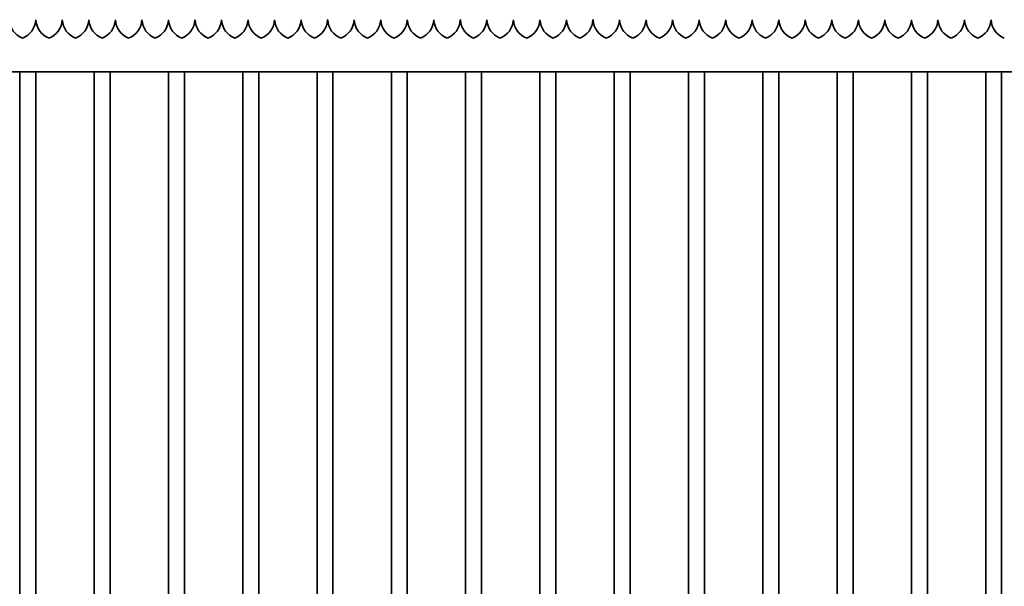
# Model space of a CAD drawing. Units: millimetres. Extents: x 0 to 89130, y -6243 to 25200.
# Drawn here: x 11216 to 13071, y 10628 to 11696 of the extents above; entities that cross this region are included whole.
import ezdxf

# ---------------------------------------------------------------- set-up
doc = ezdxf.new("R2010")
doc.units = ezdxf.units.MM
doc.header["$LTSCALE"] = 60
doc.layers.add('WT02', color=7, linetype='Continuous', lineweight=35)

msp = doc.modelspace()

# ---------------------------------------------------------------- linework, layer by layer
at = {"layer": 'WT02'}
for p, q in [((14071.02, 11598.1), (8671.02, 11598.1)), ((11216.02, 9560.9), (11216.02, 11598.1)), ((11246.02, 9560.9), (11246.02, 11598.1)), ((11356.02, 9560.9), (11356.02, 11598.1)), ((11386.02, 9560.9), (11386.02, 11598.1)), ((11496.02, 9560.9), (11496.02, 11598.1)), ((11526.02, 9560.9), (11526.02, 11598.1)), ((11636.02, 9560.9), (11636.02, 11598.1)), ((11666.02, 9560.9), (11666.02, 11598.1)), ((11776.02, 9560.9), (11776.02, 11598.1)), ((11806.02, 9560.9), (11806.02, 11598.1)), ((11916.02, 9560.9), (11916.02, 11598.1)), ((11946.02, 9560.9), (11946.02, 11598.1)), ((12056.02, 9560.9), (12056.02, 11598.1)), ((12086.02, 9560.9), (12086.02, 11598.1)), ((12196.02, 9560.9), (12196.02, 11598.1)), ((12226.02, 9560.9), (12226.02, 11598.1)), ((12336.02, 9560.9), (12336.02, 11598.1)), ((12366.02, 9560.9), (12366.02, 11598.1)), ((12476.02, 9560.9), (12476.02, 11598.1)), ((12506.02, 9560.9), (12506.02, 11598.1)), ((12616.02, 9560.9), (12616.02, 11598.1)), ((12646.02, 9560.9), (12646.02, 11598.1)), ((12756.02, 9560.9), (12756.02, 11598.1)), ((12786.02, 9560.9), (12786.02, 11598.1)), ((12896.02, 9560.9), (12896.02, 11598.1)), ((12926.02, 9560.9), (12926.02, 11598.1)), ((13036.02, 9560.9), (13036.02, 11598.1)), ((13066.02, 9560.9), (13066.02, 11598.1))]:
    msp.add_line(p, q, dxfattribs=at)
for centre, start, end in [((11235.97, 11698.2), 183.72383, 248.06117), ((11206.08, 11698.2), 291.93883, 356.27617), ((11285.97, 11698.2), 183.72383, 248.06117), ((11256.08, 11698.2), 291.93883, 356.27617), ((11335.97, 11698.2), 183.72383, 248.06117), ((11306.08, 11698.2), 291.93883, 356.27617), ((11385.97, 11698.2), 183.72383, 248.06117), ((11356.08, 11698.2), 291.93883, 356.27617), ((11435.97, 11698.2), 183.72383, 248.06117), ((11406.08, 11698.2), 291.93883, 356.27617), ((11485.97, 11698.2), 183.72383, 248.06117), ((11456.08, 11698.2), 291.93883, 356.27617), ((11535.97, 11698.2), 183.72383, 248.06117), ((11506.08, 11698.2), 291.93883, 356.27617), ((11585.97, 11698.2), 183.72383, 248.06117), ((11556.08, 11698.2), 291.93883, 356.27617), ((11635.97, 11698.2), 183.72383, 248.06117), ((11606.08, 11698.2), 291.93883, 356.27617), ((11685.97, 11698.2), 183.72383, 248.06117), ((11656.08, 11698.2), 291.93883, 356.27617), ((11735.97, 11698.2), 183.72383, 248.06117), ((11706.08, 11698.2), 291.93883, 356.27617), ((11785.97, 11698.2), 183.72383, 248.06117), ((11756.08, 11698.2), 291.93883, 356.27617), ((11835.97, 11698.2), 183.72383, 248.06117), ((11806.08, 11698.2), 291.93883, 356.27617), ((11885.97, 11698.2), 183.72383, 248.06117), ((11856.08, 11698.2), 291.93883, 356.27617), ((11935.97, 11698.2), 183.72383, 248.06117), ((11906.08, 11698.2), 291.93883, 356.27617), ((11985.97, 11698.2), 183.72383, 248.06117), ((11956.08, 11698.2), 291.93883, 356.27617), ((12035.97, 11698.2), 183.72383, 248.06117), ((12006.08, 11698.2), 291.93883, 356.27617), ((12085.97, 11698.2), 183.72383, 248.06117), ((12056.08, 11698.2), 291.93883, 356.27617), ((12135.97, 11698.2), 183.72383, 248.06117), ((12106.08, 11698.2), 291.93883, 356.27617), ((12185.97, 11698.2), 183.72383, 248.06117), ((12156.08, 11698.2), 291.93883, 356.27617), ((12235.97, 11698.2), 183.72383, 248.06117), ((12206.08, 11698.2), 291.93883, 356.27617), ((12285.97, 11698.2), 183.72383, 248.06117), ((12256.08, 11698.2), 291.93883, 356.27617), ((12335.97, 11698.2), 183.72383, 248.06117), ((12306.08, 11698.2), 291.93883, 356.27617), ((12385.97, 11698.2), 183.72383, 248.06117), ((12356.08, 11698.2), 291.93883, 356.27617), ((12435.97, 11698.2), 183.72383, 248.06117), ((12406.08, 11698.2), 291.93883, 356.27617), ((12485.97, 11698.2), 183.72383, 248.06117), ((12456.08, 11698.2), 291.93883, 356.27617), ((12535.97, 11698.2), 183.72383, 248.06117), ((12506.08, 11698.2), 291.93883, 356.27617), ((12585.97, 11698.2), 183.72383, 248.06117), ((12556.08, 11698.2), 291.93883, 356.27617), ((12635.97, 11698.2), 183.72383, 248.06117), ((12606.08, 11698.2), 291.93883, 356.27617), ((12685.97, 11698.2), 183.72383, 248.06117), ((12656.08, 11698.2), 291.93883, 356.27617), ((12735.97, 11698.2), 183.72383, 248.06117), ((12706.08, 11698.2), 291.93883, 356.27617), ((12785.97, 11698.2), 183.72383, 248.06117), ((12756.08, 11698.2), 291.93883, 356.27617), ((12835.97, 11698.2), 183.72383, 248.06117), ((12806.08, 11698.2), 291.93883, 356.27617), ((12885.97, 11698.2), 183.72383, 248.06117), ((12856.08, 11698.2), 291.93883, 356.27617), ((12935.97, 11698.2), 183.72383, 248.06117), ((12906.08, 11698.2), 291.93883, 356.27617), ((12985.97, 11698.2), 183.72383, 248.06117), ((12956.08, 11698.2), 291.93883, 356.27617), ((13035.97, 11698.2), 183.72383, 248.06117), ((13006.08, 11698.2), 291.93883, 356.27617), ((13085.97, 11698.2), 183.72383, 248.06117)]:
    msp.add_arc(centre, 40, start, end, dxfattribs=at)
for points, knots in [([(11246.02, 11696.1), (11246.02, 11696.1), (11246.02, 11696.09), (11246.02, 11696.04), (11246.02, 11696), (11246.01, 11695.91), (11246.01, 11695.85), (11246, 11695.73), (11246, 11695.67), (11245.99, 11695.61)], [0, 0, 0, 0, 0.018831857, 0.018831857, 0.037663714, 0.037663714, 0.056534397, 0.056534397, 0.074861533, 0.074861533, 0.074861533, 0.074861533]), ([(11246.05, 11695.61), (11246.05, 11695.67), (11246.04, 11695.73), (11246.04, 11695.85), (11246.03, 11695.91), (11246.03, 11696), (11246.03, 11696.04), (11246.02, 11696.09), (11246.02, 11696.1), (11246.02, 11696.1)], [-0.074861533, -0.074861533, -0.074861533, -0.074861533, -0.056534397, -0.056534397, -0.037663714, -0.037663714, -0.018831857, -0.018831857, 0, 0, 0, 0]), ([(11296.02, 11696.1), (11296.02, 11696.1), (11296.02, 11696.09), (11296.02, 11696.04), (11296.02, 11696), (11296.01, 11695.91), (11296.01, 11695.85), (11296, 11695.73), (11296, 11695.67), (11295.99, 11695.61)], [0, 0, 0, 0, 0.018831857, 0.018831857, 0.037663714, 0.037663714, 0.056534397, 0.056534397, 0.074861533, 0.074861533, 0.074861533, 0.074861533]), ([(11296.05, 11695.61), (11296.05, 11695.67), (11296.04, 11695.73), (11296.04, 11695.85), (11296.03, 11695.91), (11296.03, 11696), (11296.03, 11696.04), (11296.02, 11696.09), (11296.02, 11696.1), (11296.02, 11696.1)], [-0.074861533, -0.074861533, -0.074861533, -0.074861533, -0.056534397, -0.056534397, -0.037663714, -0.037663714, -0.018831857, -0.018831857, 0, 0, 0, 0]), ([(11346.02, 11696.1), (11346.02, 11696.1), (11346.02, 11696.09), (11346.02, 11696.04), (11346.02, 11696), (11346.01, 11695.91), (11346.01, 11695.85), (11346, 11695.73), (11346, 11695.67), (11345.99, 11695.61)], [0, 0, 0, 0, 0.018831857, 0.018831857, 0.037663714, 0.037663714, 0.056534397, 0.056534397, 0.074861533, 0.074861533, 0.074861533, 0.074861533]), ([(11346.05, 11695.61), (11346.05, 11695.67), (11346.04, 11695.73), (11346.04, 11695.85), (11346.03, 11695.91), (11346.03, 11696), (11346.03, 11696.04), (11346.02, 11696.09), (11346.02, 11696.1), (11346.02, 11696.1)], [-0.074861533, -0.074861533, -0.074861533, -0.074861533, -0.056534397, -0.056534397, -0.037663714, -0.037663714, -0.018831857, -0.018831857, 0, 0, 0, 0]), ([(11396.02, 11696.1), (11396.02, 11696.1), (11396.02, 11696.09), (11396.02, 11696.04), (11396.02, 11696), (11396.01, 11695.91), (11396.01, 11695.85), (11396, 11695.73), (11396, 11695.67), (11395.99, 11695.61)], [0, 0, 0, 0, 0.018831857, 0.018831857, 0.037663714, 0.037663714, 0.056534397, 0.056534397, 0.074861533, 0.074861533, 0.074861533, 0.074861533]), ([(11396.05, 11695.61), (11396.05, 11695.67), (11396.04, 11695.73), (11396.04, 11695.85), (11396.03, 11695.91), (11396.03, 11696), (11396.03, 11696.04), (11396.02, 11696.09), (11396.02, 11696.1), (11396.02, 11696.1)], [-0.074861533, -0.074861533, -0.074861533, -0.074861533, -0.056534397, -0.056534397, -0.037663714, -0.037663714, -0.018831857, -0.018831857, 0, 0, 0, 0]), ([(11446.02, 11696.1), (11446.02, 11696.1), (11446.02, 11696.09), (11446.02, 11696.04), (11446.02, 11696), (11446.01, 11695.91), (11446.01, 11695.85), (11446, 11695.73), (11446, 11695.67), (11445.99, 11695.61)], [0, 0, 0, 0, 0.018831857, 0.018831857, 0.037663714, 0.037663714, 0.056534397, 0.056534397, 0.074861533, 0.074861533, 0.074861533, 0.074861533]), ([(11446.05, 11695.61), (11446.05, 11695.67), (11446.04, 11695.73), (11446.04, 11695.85), (11446.03, 11695.91), (11446.03, 11696), (11446.03, 11696.04), (11446.02, 11696.09), (11446.02, 11696.1), (11446.02, 11696.1)], [-0.074861533, -0.074861533, -0.074861533, -0.074861533, -0.056534397, -0.056534397, -0.037663714, -0.037663714, -0.018831857, -0.018831857, 0, 0, 0, 0]), ([(11496.02, 11696.1), (11496.02, 11696.1), (11496.02, 11696.09), (11496.02, 11696.04), (11496.02, 11696), (11496.01, 11695.91), (11496.01, 11695.85), (11496, 11695.73), (11496, 11695.67), (11495.99, 11695.61)], [0, 0, 0, 0, 0.018831857, 0.018831857, 0.037663714, 0.037663714, 0.056534397, 0.056534397, 0.074861533, 0.074861533, 0.074861533, 0.074861533]), ([(11496.05, 11695.61), (11496.05, 11695.67), (11496.04, 11695.73), (11496.04, 11695.85), (11496.03, 11695.91), (11496.03, 11696), (11496.03, 11696.04), (11496.02, 11696.09), (11496.02, 11696.1), (11496.02, 11696.1)], [-0.074861533, -0.074861533, -0.074861533, -0.074861533, -0.056534397, -0.056534397, -0.037663714, -0.037663714, -0.018831857, -0.018831857, 0, 0, 0, 0]), ([(11546.02, 11696.1), (11546.02, 11696.1), (11546.02, 11696.09), (11546.02, 11696.04), (11546.02, 11696), (11546.01, 11695.91), (11546.01, 11695.85), (11546, 11695.73), (11546, 11695.67), (11545.99, 11695.61)], [0, 0, 0, 0, 0.018831857, 0.018831857, 0.037663714, 0.037663714, 0.056534397, 0.056534397, 0.074861533, 0.074861533, 0.074861533, 0.074861533]), ([(11546.05, 11695.61), (11546.05, 11695.67), (11546.04, 11695.73), (11546.04, 11695.85), (11546.03, 11695.91), (11546.03, 11696), (11546.03, 11696.04), (11546.02, 11696.09), (11546.02, 11696.1), (11546.02, 11696.1)], [-0.074861533, -0.074861533, -0.074861533, -0.074861533, -0.056534397, -0.056534397, -0.037663714, -0.037663714, -0.018831857, -0.018831857, 0, 0, 0, 0]), ([(11596.02, 11696.1), (11596.02, 11696.1), (11596.02, 11696.09), (11596.02, 11696.04), (11596.02, 11696), (11596.01, 11695.91), (11596.01, 11695.85), (11596, 11695.73), (11596, 11695.67), (11595.99, 11695.61)], [0, 0, 0, 0, 0.018831857, 0.018831857, 0.037663714, 0.037663714, 0.056534397, 0.056534397, 0.074861533, 0.074861533, 0.074861533, 0.074861533]), ([(11596.05, 11695.61), (11596.05, 11695.67), (11596.04, 11695.73), (11596.04, 11695.85), (11596.03, 11695.91), (11596.03, 11696), (11596.03, 11696.04), (11596.02, 11696.09), (11596.02, 11696.1), (11596.02, 11696.1)], [-0.074861533, -0.074861533, -0.074861533, -0.074861533, -0.056534397, -0.056534397, -0.037663714, -0.037663714, -0.018831857, -0.018831857, 0, 0, 0, 0]), ([(11646.02, 11696.1), (11646.02, 11696.1), (11646.02, 11696.09), (11646.02, 11696.04), (11646.02, 11696), (11646.01, 11695.91), (11646.01, 11695.85), (11646, 11695.73), (11646, 11695.67), (11645.99, 11695.61)], [0, 0, 0, 0, 0.018831857, 0.018831857, 0.037663714, 0.037663714, 0.056534397, 0.056534397, 0.074861533, 0.074861533, 0.074861533, 0.074861533]), ([(11646.05, 11695.61), (11646.05, 11695.67), (11646.04, 11695.73), (11646.04, 11695.85), (11646.03, 11695.91), (11646.03, 11696), (11646.03, 11696.04), (11646.02, 11696.09), (11646.02, 11696.1), (11646.02, 11696.1)], [-0.074861533, -0.074861533, -0.074861533, -0.074861533, -0.056534397, -0.056534397, -0.037663714, -0.037663714, -0.018831857, -0.018831857, 0, 0, 0, 0]), ([(11696.02, 11696.1), (11696.02, 11696.1), (11696.02, 11696.09), (11696.02, 11696.04), (11696.02, 11696), (11696.01, 11695.91), (11696.01, 11695.85), (11696, 11695.73), (11696, 11695.67), (11695.99, 11695.61)], [0, 0, 0, 0, 0.018831857, 0.018831857, 0.037663714, 0.037663714, 0.056534397, 0.056534397, 0.074861533, 0.074861533, 0.074861533, 0.074861533]), ([(11696.05, 11695.61), (11696.05, 11695.67), (11696.04, 11695.73), (11696.04, 11695.85), (11696.03, 11695.91), (11696.03, 11696), (11696.03, 11696.04), (11696.02, 11696.09), (11696.02, 11696.1), (11696.02, 11696.1)], [-0.074861533, -0.074861533, -0.074861533, -0.074861533, -0.056534397, -0.056534397, -0.037663714, -0.037663714, -0.018831857, -0.018831857, 0, 0, 0, 0]), ([(11746.02, 11696.1), (11746.02, 11696.1), (11746.02, 11696.09), (11746.02, 11696.04), (11746.02, 11696), (11746.01, 11695.91), (11746.01, 11695.85), (11746, 11695.73), (11746, 11695.67), (11745.99, 11695.61)], [0, 0, 0, 0, 0.018831857, 0.018831857, 0.037663714, 0.037663714, 0.056534397, 0.056534397, 0.074861533, 0.074861533, 0.074861533, 0.074861533]), ([(11746.05, 11695.61), (11746.05, 11695.67), (11746.04, 11695.73), (11746.04, 11695.85), (11746.03, 11695.91), (11746.03, 11696), (11746.03, 11696.04), (11746.02, 11696.09), (11746.02, 11696.1), (11746.02, 11696.1)], [-0.074861533, -0.074861533, -0.074861533, -0.074861533, -0.056534397, -0.056534397, -0.037663714, -0.037663714, -0.018831857, -0.018831857, 0, 0, 0, 0]), ([(11796.02, 11696.1), (11796.02, 11696.1), (11796.02, 11696.09), (11796.02, 11696.04), (11796.02, 11696), (11796.01, 11695.91), (11796.01, 11695.85), (11796, 11695.73), (11796, 11695.67), (11795.99, 11695.61)], [0, 0, 0, 0, 0.018831857, 0.018831857, 0.037663714, 0.037663714, 0.056534397, 0.056534397, 0.074861533, 0.074861533, 0.074861533, 0.074861533]), ([(11796.05, 11695.61), (11796.05, 11695.67), (11796.04, 11695.73), (11796.04, 11695.85), (11796.03, 11695.91), (11796.03, 11696), (11796.03, 11696.04), (11796.02, 11696.09), (11796.02, 11696.1), (11796.02, 11696.1)], [-0.074861533, -0.074861533, -0.074861533, -0.074861533, -0.056534397, -0.056534397, -0.037663714, -0.037663714, -0.018831857, -0.018831857, 0, 0, 0, 0]), ([(11846.02, 11696.1), (11846.02, 11696.1), (11846.02, 11696.09), (11846.02, 11696.04), (11846.02, 11696), (11846.01, 11695.91), (11846.01, 11695.85), (11846, 11695.73), (11846, 11695.67), (11845.99, 11695.61)], [0, 0, 0, 0, 0.018831857, 0.018831857, 0.037663714, 0.037663714, 0.056534397, 0.056534397, 0.074861533, 0.074861533, 0.074861533, 0.074861533]), ([(11846.05, 11695.61), (11846.05, 11695.67), (11846.04, 11695.73), (11846.04, 11695.85), (11846.03, 11695.91), (11846.03, 11696), (11846.03, 11696.04), (11846.02, 11696.09), (11846.02, 11696.1), (11846.02, 11696.1)], [-0.074861533, -0.074861533, -0.074861533, -0.074861533, -0.056534397, -0.056534397, -0.037663714, -0.037663714, -0.018831857, -0.018831857, 0, 0, 0, 0]), ([(11896.02, 11696.1), (11896.02, 11696.1), (11896.02, 11696.09), (11896.02, 11696.04), (11896.02, 11696), (11896.01, 11695.91), (11896.01, 11695.85), (11896, 11695.73), (11896, 11695.67), (11895.99, 11695.61)], [0, 0, 0, 0, 0.018831857, 0.018831857, 0.037663714, 0.037663714, 0.056534397, 0.056534397, 0.074861533, 0.074861533, 0.074861533, 0.074861533]), ([(11896.05, 11695.61), (11896.05, 11695.67), (11896.04, 11695.73), (11896.04, 11695.85), (11896.03, 11695.91), (11896.03, 11696), (11896.03, 11696.04), (11896.02, 11696.09), (11896.02, 11696.1), (11896.02, 11696.1)], [-0.074861533, -0.074861533, -0.074861533, -0.074861533, -0.056534397, -0.056534397, -0.037663714, -0.037663714, -0.018831857, -0.018831857, 0, 0, 0, 0]), ([(11946.02, 11696.1), (11946.02, 11696.1), (11946.02, 11696.09), (11946.02, 11696.04), (11946.02, 11696), (11946.01, 11695.91), (11946.01, 11695.85), (11946, 11695.73), (11946, 11695.67), (11945.99, 11695.61)], [0, 0, 0, 0, 0.018831857, 0.018831857, 0.037663714, 0.037663714, 0.056534397, 0.056534397, 0.074861533, 0.074861533, 0.074861533, 0.074861533]), ([(11946.05, 11695.61), (11946.05, 11695.67), (11946.04, 11695.73), (11946.04, 11695.85), (11946.03, 11695.91), (11946.03, 11696), (11946.03, 11696.04), (11946.02, 11696.09), (11946.02, 11696.1), (11946.02, 11696.1)], [-0.074861533, -0.074861533, -0.074861533, -0.074861533, -0.056534397, -0.056534397, -0.037663714, -0.037663714, -0.018831857, -0.018831857, 0, 0, 0, 0]), ([(11996.02, 11696.1), (11996.02, 11696.1), (11996.02, 11696.09), (11996.02, 11696.04), (11996.02, 11696), (11996.01, 11695.91), (11996.01, 11695.85), (11996, 11695.73), (11996, 11695.67), (11995.99, 11695.61)], [0, 0, 0, 0, 0.018831857, 0.018831857, 0.037663714, 0.037663714, 0.056534397, 0.056534397, 0.074861533, 0.074861533, 0.074861533, 0.074861533]), ([(11996.05, 11695.61), (11996.05, 11695.67), (11996.04, 11695.73), (11996.04, 11695.85), (11996.03, 11695.91), (11996.03, 11696), (11996.03, 11696.04), (11996.02, 11696.09), (11996.02, 11696.1), (11996.02, 11696.1)], [-0.074861533, -0.074861533, -0.074861533, -0.074861533, -0.056534397, -0.056534397, -0.037663714, -0.037663714, -0.018831857, -0.018831857, 0, 0, 0, 0]), ([(12046.02, 11696.1), (12046.02, 11696.1), (12046.02, 11696.09), (12046.02, 11696.04), (12046.02, 11696), (12046.01, 11695.91), (12046.01, 11695.85), (12046, 11695.73), (12046, 11695.67), (12045.99, 11695.61)], [0, 0, 0, 0, 0.018831857, 0.018831857, 0.037663714, 0.037663714, 0.056534397, 0.056534397, 0.074861533, 0.074861533, 0.074861533, 0.074861533]), ([(12046.05, 11695.61), (12046.05, 11695.67), (12046.04, 11695.73), (12046.04, 11695.85), (12046.03, 11695.91), (12046.03, 11696), (12046.03, 11696.04), (12046.02, 11696.09), (12046.02, 11696.1), (12046.02, 11696.1)], [-0.074861533, -0.074861533, -0.074861533, -0.074861533, -0.056534397, -0.056534397, -0.037663714, -0.037663714, -0.018831857, -0.018831857, 0, 0, 0, 0]), ([(12096.02, 11696.1), (12096.02, 11696.1), (12096.02, 11696.09), (12096.02, 11696.04), (12096.02, 11696), (12096.01, 11695.91), (12096.01, 11695.85), (12096, 11695.73), (12096, 11695.67), (12095.99, 11695.61)], [0, 0, 0, 0, 0.018831857, 0.018831857, 0.037663714, 0.037663714, 0.056534397, 0.056534397, 0.074861533, 0.074861533, 0.074861533, 0.074861533]), ([(12096.05, 11695.61), (12096.05, 11695.67), (12096.04, 11695.73), (12096.04, 11695.85), (12096.03, 11695.91), (12096.03, 11696), (12096.03, 11696.04), (12096.02, 11696.09), (12096.02, 11696.1), (12096.02, 11696.1)], [-0.074861533, -0.074861533, -0.074861533, -0.074861533, -0.056534397, -0.056534397, -0.037663714, -0.037663714, -0.018831857, -0.018831857, 0, 0, 0, 0]), ([(12146.02, 11696.1), (12146.02, 11696.1), (12146.02, 11696.09), (12146.02, 11696.04), (12146.02, 11696), (12146.01, 11695.91), (12146.01, 11695.85), (12146, 11695.73), (12146, 11695.67), (12145.99, 11695.61)], [0, 0, 0, 0, 0.018831857, 0.018831857, 0.037663714, 0.037663714, 0.056534397, 0.056534397, 0.074861533, 0.074861533, 0.074861533, 0.074861533]), ([(12146.05, 11695.61), (12146.05, 11695.67), (12146.04, 11695.73), (12146.04, 11695.85), (12146.03, 11695.91), (12146.03, 11696), (12146.03, 11696.04), (12146.02, 11696.09), (12146.02, 11696.1), (12146.02, 11696.1)], [-0.074861533, -0.074861533, -0.074861533, -0.074861533, -0.056534397, -0.056534397, -0.037663714, -0.037663714, -0.018831857, -0.018831857, 0, 0, 0, 0]), ([(12196.02, 11696.1), (12196.02, 11696.1), (12196.02, 11696.09), (12196.02, 11696.04), (12196.02, 11696), (12196.01, 11695.91), (12196.01, 11695.85), (12196, 11695.73), (12196, 11695.67), (12195.99, 11695.61)], [0, 0, 0, 0, 0.018831857, 0.018831857, 0.037663714, 0.037663714, 0.056534397, 0.056534397, 0.074861533, 0.074861533, 0.074861533, 0.074861533]), ([(12196.05, 11695.61), (12196.05, 11695.67), (12196.04, 11695.73), (12196.04, 11695.85), (12196.03, 11695.91), (12196.03, 11696), (12196.03, 11696.04), (12196.02, 11696.09), (12196.02, 11696.1), (12196.02, 11696.1)], [-0.074861533, -0.074861533, -0.074861533, -0.074861533, -0.056534397, -0.056534397, -0.037663714, -0.037663714, -0.018831857, -0.018831857, 0, 0, 0, 0]), ([(12246.02, 11696.1), (12246.02, 11696.1), (12246.02, 11696.09), (12246.02, 11696.04), (12246.02, 11696), (12246.01, 11695.91), (12246.01, 11695.85), (12246, 11695.73), (12246, 11695.67), (12245.99, 11695.61)], [0, 0, 0, 0, 0.018831857, 0.018831857, 0.037663714, 0.037663714, 0.056534397, 0.056534397, 0.074861533, 0.074861533, 0.074861533, 0.074861533]), ([(12246.05, 11695.61), (12246.05, 11695.67), (12246.04, 11695.73), (12246.04, 11695.85), (12246.03, 11695.91), (12246.03, 11696), (12246.03, 11696.04), (12246.02, 11696.09), (12246.02, 11696.1), (12246.02, 11696.1)], [-0.074861533, -0.074861533, -0.074861533, -0.074861533, -0.056534397, -0.056534397, -0.037663714, -0.037663714, -0.018831857, -0.018831857, 0, 0, 0, 0]), ([(12296.02, 11696.1), (12296.02, 11696.1), (12296.02, 11696.09), (12296.02, 11696.04), (12296.02, 11696), (12296.01, 11695.91), (12296.01, 11695.85), (12296, 11695.73), (12296, 11695.67), (12295.99, 11695.61)], [0, 0, 0, 0, 0.018831857, 0.018831857, 0.037663714, 0.037663714, 0.056534397, 0.056534397, 0.074861533, 0.074861533, 0.074861533, 0.074861533]), ([(12296.05, 11695.61), (12296.05, 11695.67), (12296.04, 11695.73), (12296.04, 11695.85), (12296.03, 11695.91), (12296.03, 11696), (12296.03, 11696.04), (12296.02, 11696.09), (12296.02, 11696.1), (12296.02, 11696.1)], [-0.074861533, -0.074861533, -0.074861533, -0.074861533, -0.056534397, -0.056534397, -0.037663714, -0.037663714, -0.018831857, -0.018831857, 0, 0, 0, 0]), ([(12346.02, 11696.1), (12346.02, 11696.1), (12346.02, 11696.09), (12346.02, 11696.04), (12346.02, 11696), (12346.01, 11695.91), (12346.01, 11695.85), (12346, 11695.73), (12346, 11695.67), (12345.99, 11695.61)], [0, 0, 0, 0, 0.018831857, 0.018831857, 0.037663714, 0.037663714, 0.056534397, 0.056534397, 0.074861533, 0.074861533, 0.074861533, 0.074861533]), ([(12346.05, 11695.61), (12346.05, 11695.67), (12346.04, 11695.73), (12346.04, 11695.85), (12346.03, 11695.91), (12346.03, 11696), (12346.03, 11696.04), (12346.02, 11696.09), (12346.02, 11696.1), (12346.02, 11696.1)], [-0.074861533, -0.074861533, -0.074861533, -0.074861533, -0.056534397, -0.056534397, -0.037663714, -0.037663714, -0.018831857, -0.018831857, 0, 0, 0, 0]), ([(12396.02, 11696.1), (12396.02, 11696.1), (12396.02, 11696.09), (12396.02, 11696.04), (12396.02, 11696), (12396.01, 11695.91), (12396.01, 11695.85), (12396, 11695.73), (12396, 11695.67), (12395.99, 11695.61)], [0, 0, 0, 0, 0.018831857, 0.018831857, 0.037663714, 0.037663714, 0.056534397, 0.056534397, 0.074861533, 0.074861533, 0.074861533, 0.074861533]), ([(12396.05, 11695.61), (12396.05, 11695.67), (12396.04, 11695.73), (12396.04, 11695.85), (12396.03, 11695.91), (12396.03, 11696), (12396.03, 11696.04), (12396.02, 11696.09), (12396.02, 11696.1), (12396.02, 11696.1)], [-0.074861533, -0.074861533, -0.074861533, -0.074861533, -0.056534397, -0.056534397, -0.037663714, -0.037663714, -0.018831857, -0.018831857, 0, 0, 0, 0]), ([(12446.02, 11696.1), (12446.02, 11696.1), (12446.02, 11696.09), (12446.02, 11696.04), (12446.02, 11696), (12446.01, 11695.91), (12446.01, 11695.85), (12446, 11695.73), (12446, 11695.67), (12445.99, 11695.61)], [0, 0, 0, 0, 0.018831857, 0.018831857, 0.037663714, 0.037663714, 0.056534397, 0.056534397, 0.074861533, 0.074861533, 0.074861533, 0.074861533]), ([(12446.05, 11695.61), (12446.05, 11695.67), (12446.04, 11695.73), (12446.04, 11695.85), (12446.03, 11695.91), (12446.03, 11696), (12446.03, 11696.04), (12446.02, 11696.09), (12446.02, 11696.1), (12446.02, 11696.1)], [-0.074861533, -0.074861533, -0.074861533, -0.074861533, -0.056534397, -0.056534397, -0.037663714, -0.037663714, -0.018831857, -0.018831857, 0, 0, 0, 0]), ([(12496.02, 11696.1), (12496.02, 11696.1), (12496.02, 11696.09), (12496.02, 11696.04), (12496.02, 11696), (12496.01, 11695.91), (12496.01, 11695.85), (12496, 11695.73), (12496, 11695.67), (12495.99, 11695.61)], [0, 0, 0, 0, 0.018831857, 0.018831857, 0.037663714, 0.037663714, 0.056534397, 0.056534397, 0.074861533, 0.074861533, 0.074861533, 0.074861533]), ([(12496.05, 11695.61), (12496.05, 11695.67), (12496.04, 11695.73), (12496.04, 11695.85), (12496.03, 11695.91), (12496.03, 11696), (12496.03, 11696.04), (12496.02, 11696.09), (12496.02, 11696.1), (12496.02, 11696.1)], [-0.074861533, -0.074861533, -0.074861533, -0.074861533, -0.056534397, -0.056534397, -0.037663714, -0.037663714, -0.018831857, -0.018831857, 0, 0, 0, 0]), ([(12546.02, 11696.1), (12546.02, 11696.1), (12546.02, 11696.09), (12546.02, 11696.04), (12546.02, 11696), (12546.01, 11695.91), (12546.01, 11695.85), (12546, 11695.73), (12546, 11695.67), (12545.99, 11695.61)], [0, 0, 0, 0, 0.018831857, 0.018831857, 0.037663714, 0.037663714, 0.056534397, 0.056534397, 0.074861533, 0.074861533, 0.074861533, 0.074861533]), ([(12546.05, 11695.61), (12546.05, 11695.67), (12546.04, 11695.73), (12546.04, 11695.85), (12546.03, 11695.91), (12546.03, 11696), (12546.03, 11696.04), (12546.02, 11696.09), (12546.02, 11696.1), (12546.02, 11696.1)], [-0.074861533, -0.074861533, -0.074861533, -0.074861533, -0.056534397, -0.056534397, -0.037663714, -0.037663714, -0.018831857, -0.018831857, 0, 0, 0, 0]), ([(12596.02, 11696.1), (12596.02, 11696.1), (12596.02, 11696.09), (12596.02, 11696.04), (12596.02, 11696), (12596.01, 11695.91), (12596.01, 11695.85), (12596, 11695.73), (12596, 11695.67), (12595.99, 11695.61)], [0, 0, 0, 0, 0.018831857, 0.018831857, 0.037663714, 0.037663714, 0.056534397, 0.056534397, 0.074861533, 0.074861533, 0.074861533, 0.074861533]), ([(12596.05, 11695.61), (12596.05, 11695.67), (12596.04, 11695.73), (12596.04, 11695.85), (12596.03, 11695.91), (12596.03, 11696), (12596.03, 11696.04), (12596.02, 11696.09), (12596.02, 11696.1), (12596.02, 11696.1)], [-0.074861533, -0.074861533, -0.074861533, -0.074861533, -0.056534397, -0.056534397, -0.037663714, -0.037663714, -0.018831857, -0.018831857, 0, 0, 0, 0]), ([(12646.02, 11696.1), (12646.02, 11696.1), (12646.02, 11696.09), (12646.02, 11696.04), (12646.02, 11696), (12646.01, 11695.91), (12646.01, 11695.85), (12646, 11695.73), (12646, 11695.67), (12645.99, 11695.61)], [0, 0, 0, 0, 0.018831857, 0.018831857, 0.037663714, 0.037663714, 0.056534397, 0.056534397, 0.074861533, 0.074861533, 0.074861533, 0.074861533]), ([(12646.05, 11695.61), (12646.05, 11695.67), (12646.04, 11695.73), (12646.04, 11695.85), (12646.03, 11695.91), (12646.03, 11696), (12646.03, 11696.04), (12646.02, 11696.09), (12646.02, 11696.1), (12646.02, 11696.1)], [-0.074861533, -0.074861533, -0.074861533, -0.074861533, -0.056534397, -0.056534397, -0.037663714, -0.037663714, -0.018831857, -0.018831857, 0, 0, 0, 0]), ([(12696.02, 11696.1), (12696.02, 11696.1), (12696.02, 11696.09), (12696.02, 11696.04), (12696.02, 11696), (12696.01, 11695.91), (12696.01, 11695.85), (12696, 11695.73), (12696, 11695.67), (12695.99, 11695.61)], [0, 0, 0, 0, 0.018831857, 0.018831857, 0.037663714, 0.037663714, 0.056534397, 0.056534397, 0.074861533, 0.074861533, 0.074861533, 0.074861533]), ([(12696.05, 11695.61), (12696.05, 11695.67), (12696.04, 11695.73), (12696.04, 11695.85), (12696.03, 11695.91), (12696.03, 11696), (12696.03, 11696.04), (12696.02, 11696.09), (12696.02, 11696.1), (12696.02, 11696.1)], [-0.074861533, -0.074861533, -0.074861533, -0.074861533, -0.056534397, -0.056534397, -0.037663714, -0.037663714, -0.018831857, -0.018831857, 0, 0, 0, 0]), ([(12746.02, 11696.1), (12746.02, 11696.1), (12746.02, 11696.09), (12746.02, 11696.04), (12746.02, 11696), (12746.01, 11695.91), (12746.01, 11695.85), (12746, 11695.73), (12746, 11695.67), (12745.99, 11695.61)], [0, 0, 0, 0, 0.018831857, 0.018831857, 0.037663714, 0.037663714, 0.056534397, 0.056534397, 0.074861533, 0.074861533, 0.074861533, 0.074861533]), ([(12746.05, 11695.61), (12746.05, 11695.67), (12746.04, 11695.73), (12746.04, 11695.85), (12746.03, 11695.91), (12746.03, 11696), (12746.03, 11696.04), (12746.02, 11696.09), (12746.02, 11696.1), (12746.02, 11696.1)], [-0.074861533, -0.074861533, -0.074861533, -0.074861533, -0.056534397, -0.056534397, -0.037663714, -0.037663714, -0.018831857, -0.018831857, 0, 0, 0, 0]), ([(12796.02, 11696.1), (12796.02, 11696.1), (12796.02, 11696.09), (12796.02, 11696.04), (12796.02, 11696), (12796.01, 11695.91), (12796.01, 11695.85), (12796, 11695.73), (12796, 11695.67), (12795.99, 11695.61)], [0, 0, 0, 0, 0.018831857, 0.018831857, 0.037663714, 0.037663714, 0.056534397, 0.056534397, 0.074861533, 0.074861533, 0.074861533, 0.074861533]), ([(12796.05, 11695.61), (12796.05, 11695.67), (12796.04, 11695.73), (12796.04, 11695.85), (12796.03, 11695.91), (12796.03, 11696), (12796.03, 11696.04), (12796.02, 11696.09), (12796.02, 11696.1), (12796.02, 11696.1)], [-0.074861533, -0.074861533, -0.074861533, -0.074861533, -0.056534397, -0.056534397, -0.037663714, -0.037663714, -0.018831857, -0.018831857, 0, 0, 0, 0]), ([(12846.02, 11696.1), (12846.02, 11696.1), (12846.02, 11696.09), (12846.02, 11696.04), (12846.02, 11696), (12846.01, 11695.91), (12846.01, 11695.85), (12846, 11695.73), (12846, 11695.67), (12845.99, 11695.61)], [0, 0, 0, 0, 0.018831857, 0.018831857, 0.037663714, 0.037663714, 0.056534397, 0.056534397, 0.074861533, 0.074861533, 0.074861533, 0.074861533]), ([(12846.05, 11695.61), (12846.05, 11695.67), (12846.04, 11695.73), (12846.04, 11695.85), (12846.03, 11695.91), (12846.03, 11696), (12846.03, 11696.04), (12846.02, 11696.09), (12846.02, 11696.1), (12846.02, 11696.1)], [-0.074861533, -0.074861533, -0.074861533, -0.074861533, -0.056534397, -0.056534397, -0.037663714, -0.037663714, -0.018831857, -0.018831857, 0, 0, 0, 0]), ([(12896.02, 11696.1), (12896.02, 11696.1), (12896.02, 11696.09), (12896.02, 11696.04), (12896.02, 11696), (12896.01, 11695.91), (12896.01, 11695.85), (12896, 11695.73), (12896, 11695.67), (12895.99, 11695.61)], [0, 0, 0, 0, 0.018831857, 0.018831857, 0.037663714, 0.037663714, 0.056534397, 0.056534397, 0.074861533, 0.074861533, 0.074861533, 0.074861533]), ([(12896.05, 11695.61), (12896.05, 11695.67), (12896.04, 11695.73), (12896.04, 11695.85), (12896.03, 11695.91), (12896.03, 11696), (12896.03, 11696.04), (12896.02, 11696.09), (12896.02, 11696.1), (12896.02, 11696.1)], [-0.074861533, -0.074861533, -0.074861533, -0.074861533, -0.056534397, -0.056534397, -0.037663714, -0.037663714, -0.018831857, -0.018831857, 0, 0, 0, 0]), ([(12946.02, 11696.1), (12946.02, 11696.1), (12946.02, 11696.09), (12946.02, 11696.04), (12946.02, 11696), (12946.01, 11695.91), (12946.01, 11695.85), (12946, 11695.73), (12946, 11695.67), (12945.99, 11695.61)], [0, 0, 0, 0, 0.018831857, 0.018831857, 0.037663714, 0.037663714, 0.056534397, 0.056534397, 0.074861533, 0.074861533, 0.074861533, 0.074861533]), ([(12946.05, 11695.61), (12946.05, 11695.67), (12946.04, 11695.73), (12946.04, 11695.85), (12946.03, 11695.91), (12946.03, 11696), (12946.03, 11696.04), (12946.02, 11696.09), (12946.02, 11696.1), (12946.02, 11696.1)], [-0.074861533, -0.074861533, -0.074861533, -0.074861533, -0.056534397, -0.056534397, -0.037663714, -0.037663714, -0.018831857, -0.018831857, 0, 0, 0, 0]), ([(12996.02, 11696.1), (12996.02, 11696.1), (12996.02, 11696.09), (12996.02, 11696.04), (12996.02, 11696), (12996.01, 11695.91), (12996.01, 11695.85), (12996, 11695.73), (12996, 11695.67), (12995.99, 11695.61)], [0, 0, 0, 0, 0.018831857, 0.018831857, 0.037663714, 0.037663714, 0.056534397, 0.056534397, 0.074861533, 0.074861533, 0.074861533, 0.074861533]), ([(12996.05, 11695.61), (12996.05, 11695.67), (12996.04, 11695.73), (12996.04, 11695.85), (12996.03, 11695.91), (12996.03, 11696), (12996.03, 11696.04), (12996.02, 11696.09), (12996.02, 11696.1), (12996.02, 11696.1)], [-0.074861533, -0.074861533, -0.074861533, -0.074861533, -0.056534397, -0.056534397, -0.037663714, -0.037663714, -0.018831857, -0.018831857, 0, 0, 0, 0]), ([(13046.02, 11696.1), (13046.02, 11696.1), (13046.02, 11696.09), (13046.02, 11696.04), (13046.02, 11696), (13046.01, 11695.91), (13046.01, 11695.85), (13046, 11695.73), (13046, 11695.67), (13045.99, 11695.61)], [0, 0, 0, 0, 0.018831857, 0.018831857, 0.037663714, 0.037663714, 0.056534397, 0.056534397, 0.074861533, 0.074861533, 0.074861533, 0.074861533]), ([(13046.05, 11695.61), (13046.05, 11695.67), (13046.04, 11695.73), (13046.04, 11695.85), (13046.03, 11695.91), (13046.03, 11696), (13046.03, 11696.04), (13046.02, 11696.09), (13046.02, 11696.1), (13046.02, 11696.1)], [-0.074861533, -0.074861533, -0.074861533, -0.074861533, -0.056534397, -0.056534397, -0.037663714, -0.037663714, -0.018831857, -0.018831857, 0, 0, 0, 0])]:
    msp.add_open_spline(points, degree=3, knots=knots, dxfattribs=at)

doc.saveas('drawing.dxf')
